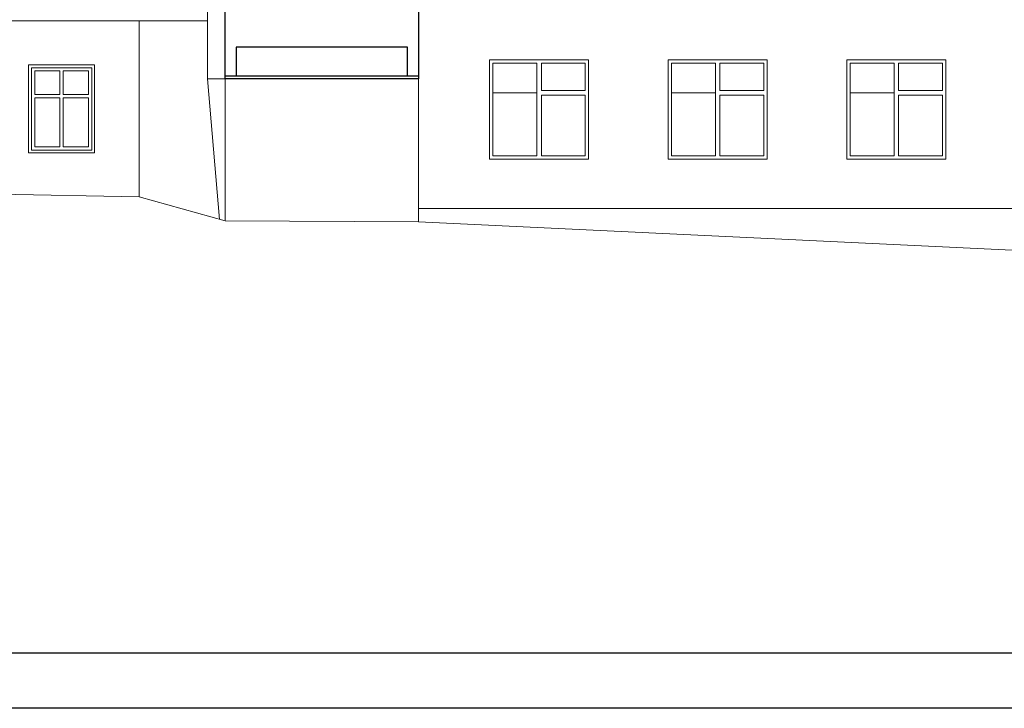
# Model space of a CAD drawing. Units: millimetres. Extents: x 37186 to 525686, y 38219 to 272951.
# Drawn here: x 92549 to 110461, y 211572 to 224095 of the extents above; entities that cross this region are included whole.
import ezdxf

# ---------------------------------------------------------------- set-up
doc = ezdxf.new("R2010")
doc.units = ezdxf.units.MM
doc.header["$LTSCALE"] = 4
doc.layers.add('kirjanurk ak', color=5, linetype='Continuous')
doc.layers.add('Lõige', color=7, linetype='Continuous')
doc.layers.add('Vaates', color=252, linetype='Continuous', lineweight=15)

msp = doc.modelspace()

# ---------------------------------------------------------------- linework, layer by layer
at = {"layer": 'kirjanurk ak'}
for points in [[(37186.4, 270971.7), (131286.4, 270971.7), (131286.4, 211571.7), (37186.4, 211571.7)], [(39186.4, 269971.7), (130286.4, 269971.7), (130286.4, 212571.7), (39186.4, 212571.7)]]:
    msp.add_lwpolyline(points, close=True, dxfattribs=at)
at = {"layer": 'Lõige', "linetype": 'Continuous'}
for p, q in [((96285.4, 223022.9), (96285.4, 224517.9)), ((99805.4, 224417.9), (99805.4, 223022.9)), ((99805.4, 223022.9), (96285.4, 223022.9))]:
    msp.add_line(p, q, dxfattribs=at)
at = {"layer": 'Lõige', "linetype": 'Continuous', "flags": 128}
for points in [[(99605.4, 223067.9), (99605.4, 223592.9), (96485.4, 223592.9), (96485.4, 223067.9)], [(99805.4, 223067.9), (96285.4, 223067.9)]]:
    msp.add_lwpolyline(points, dxfattribs=at)
at = {"layer": 'Vaates'}
for p, q in [((95962.5, 223022.9), (95962.5, 232912.5)), ((85640.7, 224072.9), (95962.5, 224072.9)), ((94721.7, 224072.9), (94721.7, 220872.9)), ((92711.1, 223272.9), (93911.1, 223272.9)), ((92711.1, 221672.9), (92711.1, 223272.9)), ((93911.1, 221672.9), (93911.1, 223272.9)), ((102898.5, 223364.9), (101098.5, 223364.9)), ((101098.5, 221559.9), (101098.5, 223364.9)), ((101958.5, 223304.9), (101958.5, 221619.9)), ((102898.5, 221559.9), (102898.5, 223364.9)), ((106148.5, 223364.9), (104348.5, 223364.9)), ((104348.5, 221559.9), (104348.5, 223364.9)), ((105208.5, 223304.9), (105208.5, 221619.9)), ((106148.5, 221559.9), (106148.5, 223364.9)), ((109398.5, 223364.9), (107598.5, 223364.9)), ((107598.5, 221559.9), (107598.5, 223364.9)), ((108458.5, 223304.9), (108458.5, 221619.9)), ((109398.5, 221559.9), (109398.5, 223364.9)), ((96285.4, 223022.9), (95962.5, 223022.9)), ((95962.5, 223022.9), (96186.4, 220463.5)), ((96285.4, 223022.9), (96285.4, 220435.9)), ((99805.4, 223022.9), (99805.4, 220419.9)), ((92711.1, 221672.9), (93911.1, 221672.9)), ((99805.4, 220659.9), (99805.4, 221559.9)), ((101098.5, 221559.9), (102898.5, 221559.9)), ((104348.5, 221559.9), (106148.5, 221559.9)), ((107598.5, 221559.9), (109398.5, 221559.9)), ((94721.7, 220872.9), (86376.8, 221036.9)), ((96285.4, 220435.9), (94721.7, 220872.9)), ((99805.4, 220419.9), (99805.4, 220659.9)), ((99805.4, 220659.9), (127245.4, 220659.9)), ((99805.4, 220419.9), (96285.4, 220435.9)), ((127245.4, 219109.9), (99805.4, 220419.9))]:
    msp.add_line(p, q, dxfattribs=at)
for points in [[(92761.1, 223222.9), (93861.1, 223222.9), (93861.1, 221722.9), (92761.1, 221722.9)], [(101158.5, 223304.9), (101958.5, 223304.9), (101958.5, 222764.9), (101158.5, 222764.9)], [(102038.5, 223304.9), (102838.5, 223304.9), (102838.5, 222804.9), (102038.5, 222804.9)], [(104408.5, 223304.9), (105208.5, 223304.9), (105208.5, 222764.9), (104408.5, 222764.9)], [(105288.5, 223304.9), (106088.5, 223304.9), (106088.5, 222804.9), (105288.5, 222804.9)], [(107658.5, 223304.9), (108458.5, 223304.9), (108458.5, 222764.9), (107658.5, 222764.9)], [(108538.5, 223304.9), (109338.5, 223304.9), (109338.5, 222804.9), (108538.5, 222804.9)], [(92821.1, 223162.9), (93281.1, 223162.9), (93281.1, 222732.9), (92821.1, 222732.9)], [(93341.1, 223162.9), (93801.1, 223162.9), (93801.1, 222732.9), (93341.1, 222732.9)], [(92821.1, 222672.9), (93281.1, 222672.9), (93281.1, 221782.9), (92821.1, 221782.9)], [(93341.1, 222672.9), (93801.1, 222672.9), (93801.1, 221782.9), (93341.1, 221782.9)], [(101158.5, 222764.9), (101958.5, 222764.9), (101958.5, 221619.9), (101158.5, 221619.9)], [(102038.5, 222724.9), (102838.5, 222724.9), (102838.5, 221619.9), (102038.5, 221619.9)], [(104408.5, 222764.9), (105208.5, 222764.9), (105208.5, 221619.9), (104408.5, 221619.9)], [(105288.5, 222724.9), (106088.5, 222724.9), (106088.5, 221619.9), (105288.5, 221619.9)], [(107658.5, 222764.9), (108458.5, 222764.9), (108458.5, 221619.9), (107658.5, 221619.9)], [(108538.5, 222724.9), (109338.5, 222724.9), (109338.5, 221619.9), (108538.5, 221619.9)]]:
    msp.add_lwpolyline(points, close=True, dxfattribs=at)

doc.saveas('drawing.dxf')
